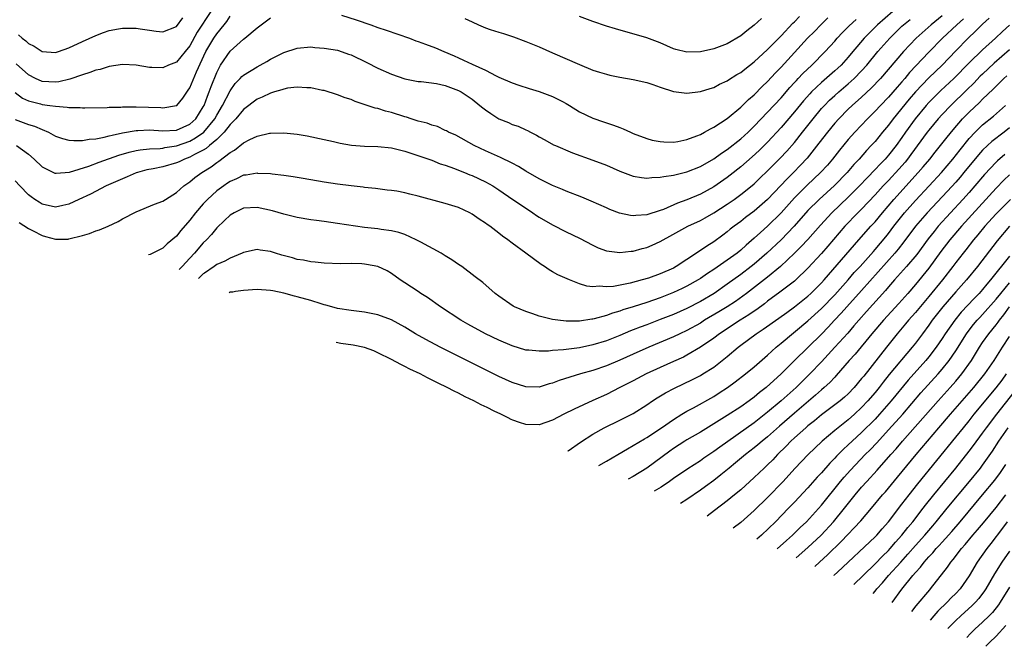
# Model space of a CAD drawing. Units: inches. Extents: x 2643000 to 2646000, y 1501943 to 1503000.
# Drawn here: x 2644694 to 2644840, y 1502484 to 1502578 of the extents above; entities that cross this region are included whole.
import ezdxf

# ---------------------------------------------------------------- set-up
doc = ezdxf.new("R2010")
doc.units = ezdxf.units.IN
doc.header["$MEASUREMENT"] = 0
doc.layers.add('LD26431500_2ft', color=60, linetype='Continuous')

msp = doc.modelspace()

# ---------------------------------------------------------------- linework, layer by layer
at = {"layer": 'LD26431500_2ft'}
for points, elevation in [([(2644823.63, 1502579), (2644821.38, 1502577), (2644819.37, 1502575), (2644818.27, 1502573.73), (2644817.7, 1502573), (2644817, 1502572.16), (2644815.94, 1502571), (2644815.46, 1502570.54), (2644815, 1502570.13), (2644813, 1502568.4), (2644811.54, 1502567), (2644811.27, 1502566.73), (2644810.33, 1502565.67), (2644809, 1502564.03), (2644807, 1502561.7), (2644805, 1502559.53), (2644803.74, 1502558.26), (2644802.68, 1502557.32), (2644801, 1502555.87), (2644799.41, 1502554.59), (2644799, 1502554.28), (2644797, 1502552.89), (2644795, 1502551.79), (2644793, 1502550.92), (2644791.58, 1502550.42), (2644789.5, 1502549.5), (2644789, 1502549.32), (2644787, 1502548.68), (2644785.38, 1502548.62), (2644785, 1502548.55), (2644784.59, 1502548.59), (2644782.96, 1502548.96), (2644781.51, 1502549.51), (2644781, 1502549.72), (2644778.75, 1502550.75), (2644777.34, 1502551.34), (2644775, 1502552.23), (2644774.46, 1502552.46), (2644773, 1502553.06), (2644771, 1502554.05), (2644769, 1502555.22), (2644767.91, 1502555.91), (2644767, 1502556.39), (2644765.25, 1502557.25), (2644763, 1502558.24), (2644761.34, 1502559), (2644758.58, 1502560.58), (2644757.52, 1502561), (2644757.19, 1502561.19), (2644757, 1502561.28), (2644755.87, 1502561.87), (2644755, 1502562.07), (2644754.35, 1502562.35), (2644753, 1502562.67), (2644751.94, 1502563), (2644751.24, 1502563.24), (2644751, 1502563.3), (2644749, 1502563.92), (2644748.12, 1502564.12), (2644747, 1502564.51), (2644746.59, 1502564.59), (2644743.59, 1502565.59), (2644743, 1502565.86), (2644742.14, 1502566.14), (2644741, 1502566.58), (2644739, 1502567.19), (2644738.77, 1502567.23), (2644737, 1502567.6), (2644736.41, 1502567.59), (2644735, 1502567.71), (2644733.54, 1502567.54), (2644733, 1502567.43), (2644732.7, 1502567.3), (2644731.62, 1502567), (2644731.16, 1502566.84), (2644731, 1502566.81), (2644729.78, 1502566.22), (2644729, 1502565.9), (2644727, 1502564.39), (2644725.84, 1502563), (2644725, 1502562.14), (2644724.13, 1502561), (2644723, 1502559.9), (2644721.91, 1502559), (2644721.42, 1502558.58), (2644721, 1502558.35), (2644719.69, 1502557.69), (2644719, 1502557.3), (2644718.18, 1502557), (2644717.4, 1502556.6), (2644717, 1502556.44), (2644715, 1502555.85), (2644713.55, 1502555.55), (2644712.62, 1502555.38), (2644711.19, 1502555), (2644711, 1502554.93), (2644709.66, 1502554.34), (2644709, 1502554.08), (2644708.26, 1502553.74), (2644706.53, 1502553), (2644704.22, 1502551.78), (2644702.49, 1502551), (2644701, 1502550.28), (2644700.09, 1502550.09), (2644699, 1502549.82), (2644697, 1502550.28), (2644696.56, 1502550.56), (2644695.92, 1502551), (2644695.38, 1502551.38), (2644695, 1502551.69), (2644693.69, 1502553), (2644693, 1502553.76)], 9150), ([(2644722.1, 1502579), (2644720.1, 1502575.9), (2644719, 1502573.88), (2644718.29, 1502573), (2644717, 1502571.45), (2644715.84, 1502571), (2644715, 1502570.61), (2644713.34, 1502570.66), (2644713, 1502570.63), (2644711, 1502570.97), (2644709, 1502571.08), (2644707, 1502570.78), (2644705.67, 1502570.33), (2644705, 1502570.22), (2644704.13, 1502569.87), (2644703, 1502569.55), (2644701.12, 1502568.88), (2644699.5, 1502568.5), (2644699, 1502568.45), (2644697, 1502568.57), (2644696.03, 1502569), (2644695, 1502569.56), (2644693.17, 1502571.17)], 9142), ([(2644693, 1502566.91), (2644694.09, 1502566.09), (2644695, 1502565.67), (2644696.79, 1502565.21), (2644697, 1502565.14), (2644698.14, 1502565), (2644699, 1502564.87), (2644700.76, 1502564.75), (2644701, 1502564.69), (2644702.68, 1502564.68), (2644703, 1502564.63), (2644703.37, 1502564.63), (2644706.7, 1502564.7), (2644707, 1502564.73), (2644708.74, 1502564.74), (2644709, 1502564.78), (2644710.77, 1502564.77), (2644711, 1502564.8), (2644714.68, 1502564.68), (2644715, 1502564.64), (2644717, 1502564.97), (2644717.04, 1502565), (2644717.94, 1502566.06), (2644718.76, 1502567.24), (2644719, 1502567.63), (2644719.98, 1502569.98), (2644721.39, 1502573), (2644722.57, 1502575), (2644723, 1502575.64), (2644724.12, 1502577), (2644724.5, 1502577.5), (2644725, 1502578.26)], 9144), ([(2644693, 1502562.87), (2644695, 1502562.15), (2644695.9, 1502561.9), (2644697, 1502561.41), (2644697.95, 1502561), (2644699, 1502560.41), (2644700.05, 1502560.05), (2644701, 1502559.83), (2644701.75, 1502559.75), (2644703, 1502559.79), (2644704.02, 1502559.98), (2644705, 1502560.03), (2644706.25, 1502560.25), (2644707, 1502560.45), (2644707.42, 1502560.58), (2644709, 1502560.9), (2644711, 1502561.26), (2644711.26, 1502561.26), (2644713, 1502561.35), (2644715, 1502561.21), (2644717, 1502561.33), (2644719, 1502562.22), (2644719.87, 1502563), (2644721, 1502564.78), (2644721.12, 1502565), (2644721.61, 1502566.39), (2644721.87, 1502567), (2644722.17, 1502567.83), (2644723, 1502569.9), (2644723.57, 1502571), (2644725, 1502573.06), (2644727, 1502574.84), (2644727.21, 1502575), (2644729, 1502576.55), (2644730.42, 1502577.58), (2644731, 1502578.05)], 9146), ([(2644693.18, 1502559), (2644695, 1502557.71), (2644695.81, 1502557), (2644697, 1502555.85), (2644698.91, 1502554.91), (2644699, 1502554.89), (2644699.09, 1502554.91), (2644701.07, 1502555.07), (2644703.96, 1502555.96), (2644705.48, 1502556.52), (2644708.44, 1502557.56), (2644709.98, 1502558.02), (2644711, 1502558.26), (2644711.63, 1502558.37), (2644713, 1502558.52), (2644714.57, 1502558.57), (2644715, 1502558.63), (2644715.3, 1502558.7), (2644717, 1502558.96), (2644719, 1502559.69), (2644719.86, 1502560.14), (2644721.06, 1502561), (2644722.71, 1502563), (2644723, 1502563.54), (2644723.87, 1502565), (2644725, 1502567.15), (2644725.76, 1502568.24), (2644726.49, 1502569), (2644726.72, 1502569.28), (2644727, 1502569.52), (2644729, 1502570.76), (2644729.46, 1502571), (2644730.45, 1502571.55), (2644731, 1502571.87), (2644733, 1502572.88), (2644735, 1502573.54), (2644737, 1502573.69), (2644737.62, 1502573.62), (2644739, 1502573.53), (2644741, 1502573.2), (2644741.15, 1502573.15), (2644742.64, 1502572.64), (2644743, 1502572.51), (2644745.36, 1502571.37), (2644747, 1502570.55), (2644749, 1502569.64), (2644751, 1502568.93), (2644753, 1502568.57), (2644753.45, 1502568.55), (2644755.74, 1502568.26), (2644757, 1502567.96), (2644759, 1502567.22), (2644759.39, 1502567), (2644761, 1502565.91), (2644762.18, 1502565), (2644762.61, 1502564.61), (2644763, 1502564.31), (2644763.78, 1502563.78), (2644765, 1502563.01), (2644766.43, 1502562.43), (2644767, 1502562.17), (2644767.89, 1502561.89), (2644769, 1502561.36), (2644769.26, 1502561.26), (2644769.71, 1502561), (2644770.58, 1502560.58), (2644771, 1502560.32), (2644771.85, 1502559.85), (2644773.13, 1502559.13), (2644773.42, 1502559), (2644775.95, 1502557.95), (2644779, 1502556.85), (2644781, 1502556.07), (2644783, 1502555.19), (2644785, 1502554.45), (2644786.24, 1502554.24), (2644787, 1502554.16), (2644787.75, 1502554.25), (2644789, 1502554.29), (2644789.57, 1502554.43), (2644791, 1502554.61), (2644793, 1502555.09), (2644795, 1502555.92), (2644797, 1502557.05), (2644798.13, 1502557.87), (2644799, 1502558.41), (2644801, 1502560), (2644802.09, 1502561), (2644803, 1502561.89), (2644805, 1502563.99), (2644807, 1502566.13), (2644808.33, 1502567.67), (2644809, 1502568.39), (2644809.28, 1502568.72), (2644809.57, 1502569), (2644810.25, 1502569.75), (2644811.57, 1502571), (2644813.58, 1502573), (2644815, 1502574.57), (2644815.37, 1502575), (2644816.14, 1502575.86), (2644817, 1502576.69), (2644817.15, 1502576.85), (2644818.2, 1502577.8)], 9148), ([(2644693.5, 1502575.5), (2644694.04, 1502575), (2644694.59, 1502574.59), (2644695, 1502574.21), (2644695.81, 1502573.81), (2644697, 1502573.01), (2644699, 1502572.86), (2644699.43, 1502573), (2644701, 1502573.56), (2644703, 1502574.5), (2644705, 1502575.41), (2644706.13, 1502575.87), (2644707, 1502576.16), (2644708.37, 1502576.37), (2644709, 1502576.51), (2644709.49, 1502576.51), (2644711, 1502576.48), (2644711.63, 1502576.37), (2644713, 1502576.19), (2644713.97, 1502576.03), (2644715, 1502575.94), (2644717, 1502576.74), (2644717.97, 1502578.03)], 9140), ([(2644693.57, 1502547.57), (2644695, 1502546.64), (2644695.69, 1502546.31), (2644697, 1502545.61), (2644697.49, 1502545.49), (2644699, 1502545.08), (2644700.9, 1502545.1), (2644701, 1502545.11), (2644703, 1502545.61), (2644704.06, 1502545.94), (2644705, 1502546.3), (2644705.53, 1502546.47), (2644706.82, 1502547), (2644708.31, 1502547.69), (2644709, 1502548.08), (2644711, 1502549.13), (2644713.73, 1502550.27), (2644715, 1502550.75), (2644715.37, 1502551), (2644717, 1502552), (2644718.09, 1502553), (2644719, 1502553.61), (2644719.75, 1502554.25), (2644720.79, 1502555), (2644722.15, 1502555.85), (2644723, 1502556.5), (2644723.31, 1502556.69), (2644725, 1502558), (2644725.66, 1502558.34), (2644727, 1502559.42), (2644727.91, 1502559.91), (2644729, 1502560.41), (2644730.86, 1502560.86), (2644731, 1502560.88), (2644733, 1502560.92), (2644735, 1502560.7), (2644736.45, 1502560.45), (2644739, 1502559.91), (2644740.39, 1502559.61), (2644741.37, 1502559.37), (2644743.06, 1502559.06), (2644745, 1502558.91), (2644747, 1502558.88), (2644749, 1502558.67), (2644751, 1502558.18), (2644752.2, 1502557.8), (2644755, 1502556.83), (2644756.27, 1502556.27), (2644757, 1502556.07), (2644758.41, 1502555.59), (2644759.24, 1502555.24), (2644759.89, 1502555), (2644760.67, 1502554.67), (2644761, 1502554.56), (2644763, 1502553.62), (2644764.1, 1502553), (2644765, 1502552.42), (2644767.1, 1502551), (2644768.22, 1502550.22), (2644770.06, 1502549), (2644770.61, 1502548.61), (2644771, 1502548.37), (2644773, 1502547.19), (2644775, 1502546.16), (2644777, 1502545.2), (2644779, 1502544.17), (2644779.8, 1502543.8), (2644781, 1502543.35), (2644783, 1502543.08), (2644784.71, 1502543.29), (2644785, 1502543.3), (2644786.33, 1502543.67), (2644787, 1502543.84), (2644787.83, 1502544.17), (2644789, 1502544.72), (2644789.47, 1502545), (2644790.47, 1502545.54), (2644793.11, 1502547), (2644795, 1502547.87), (2644795.73, 1502548.27), (2644797, 1502549.01), (2644799, 1502550.3), (2644800.02, 1502551), (2644801, 1502551.71), (2644801.73, 1502552.27), (2644803, 1502553.33), (2644803.84, 1502554.16), (2644805, 1502555.24), (2644806.88, 1502557.12), (2644807.84, 1502558.16), (2644809, 1502559.49), (2644810.21, 1502561), (2644811.76, 1502563), (2644813, 1502564.51), (2644813.45, 1502565), (2644814.23, 1502565.77), (2644815, 1502566.48), (2644815.59, 1502567), (2644817, 1502568.18), (2644817.91, 1502569), (2644819, 1502570.13), (2644819.79, 1502571), (2644821.42, 1502573), (2644823.19, 1502575), (2644825, 1502576.78), (2644825.23, 1502577), (2644826.2, 1502577.8)], 9152), ([(2644831, 1502578.33), (2644829.37, 1502577), (2644827.12, 1502575), (2644825.22, 1502573), (2644821.79, 1502569), (2644820.43, 1502567.57), (2644819, 1502566.22), (2644817.61, 1502565), (2644817, 1502564.41), (2644815.58, 1502563), (2644815, 1502562.34), (2644813.91, 1502561), (2644812.65, 1502559.35), (2644810.88, 1502557.12), (2644809.92, 1502556.08), (2644808.86, 1502555), (2644807.92, 1502554.08), (2644805.96, 1502552.04), (2644805, 1502550.99), (2644803, 1502549.23), (2644801.71, 1502548.29), (2644801, 1502547.72), (2644800.01, 1502547), (2644799.45, 1502546.55), (2644799, 1502546.16), (2644798.34, 1502545.66), (2644797, 1502544.69), (2644795.95, 1502544.05), (2644795, 1502543.38), (2644794.76, 1502543.24), (2644794.43, 1502543), (2644793, 1502542.04), (2644791.4, 1502541), (2644791, 1502540.78), (2644789, 1502539.91), (2644787.29, 1502539.29), (2644786.34, 1502539), (2644784.52, 1502538.52), (2644782.05, 1502538.05), (2644781, 1502537.97), (2644779.93, 1502538.07), (2644779, 1502537.99), (2644778.09, 1502538.09), (2644777, 1502538.44), (2644775.52, 1502539), (2644773.76, 1502539.76), (2644773, 1502540.23), (2644772.51, 1502540.51), (2644771.8, 1502541), (2644771.29, 1502541.29), (2644770.13, 1502542.13), (2644768.99, 1502543), (2644767, 1502544.48), (2644766.32, 1502545), (2644765.54, 1502545.54), (2644765, 1502545.97), (2644763.63, 1502547), (2644763.25, 1502547.25), (2644763, 1502547.45), (2644762.05, 1502548.05), (2644761, 1502548.82), (2644760.67, 1502549), (2644759, 1502549.79), (2644757, 1502550.4), (2644753, 1502551.48), (2644751.77, 1502551.77), (2644751, 1502551.97), (2644749.79, 1502552.2), (2644749, 1502552.32), (2644748.39, 1502552.39), (2644746.62, 1502552.62), (2644745, 1502552.78), (2644744.82, 1502552.82), (2644742.99, 1502553.01), (2644741, 1502553.25), (2644739, 1502553.55), (2644735.88, 1502554.12), (2644734.38, 1502554.38), (2644733, 1502554.57), (2644731.26, 1502554.74), (2644731, 1502554.78), (2644729.14, 1502554.86), (2644729, 1502554.88), (2644727.38, 1502554.62), (2644727, 1502554.59), (2644725.94, 1502554.06), (2644725, 1502553.67), (2644724.61, 1502553.39), (2644724.04, 1502553), (2644723, 1502552.25), (2644721.63, 1502551), (2644721, 1502550.34), (2644719.86, 1502549), (2644719, 1502547.9), (2644717.65, 1502546.35), (2644717, 1502545.52), (2644715.64, 1502544.36), (2644715, 1502543.75), (2644713.51, 1502543), (2644713.1, 1502542.81), (2644712.85, 1502542.72)], 9154), ([(2644834.14, 1502577.86), (2644833.18, 1502577), (2644831.05, 1502575), (2644829, 1502572.91), (2644826.13, 1502569.87), (2644825.42, 1502569), (2644825, 1502568.51), (2644824.28, 1502567.72), (2644823, 1502566.24), (2644821.81, 1502565), (2644821, 1502564.12), (2644819.87, 1502563), (2644817.98, 1502561), (2644817, 1502559.9), (2644815.69, 1502558.31), (2644814.66, 1502557), (2644813.9, 1502556.1), (2644812.89, 1502555), (2644810.89, 1502553.11), (2644809, 1502551.25), (2644807, 1502549), (2644805, 1502547.01), (2644803.92, 1502546.08), (2644803, 1502545.22), (2644801.8, 1502544.2), (2644801, 1502543.45), (2644800.45, 1502543), (2644799, 1502541.94), (2644797, 1502540.58), (2644796.03, 1502539.97), (2644795, 1502539.23), (2644794.64, 1502539), (2644793, 1502538.06), (2644792.29, 1502537.71), (2644791, 1502537.11), (2644789, 1502536.33), (2644788.01, 1502535.99), (2644787, 1502535.63), (2644785, 1502534.99), (2644783.47, 1502534.54), (2644783, 1502534.36), (2644781.93, 1502534.07), (2644781, 1502533.71), (2644779.2, 1502533.2), (2644779, 1502533.16), (2644778.84, 1502533.16), (2644777, 1502532.89), (2644775, 1502532.88), (2644773.8, 1502533), (2644773, 1502533.1), (2644771, 1502533.61), (2644770.05, 1502533.95), (2644769, 1502534.3), (2644767.33, 1502535), (2644767.11, 1502535.11), (2644765, 1502536.6), (2644764.46, 1502537), (2644762.63, 1502538.63), (2644761.49, 1502539.49), (2644759.47, 1502541), (2644759, 1502541.31), (2644758.01, 1502542.01), (2644757, 1502542.6), (2644756.4, 1502543), (2644753.39, 1502544.61), (2644753, 1502544.83), (2644752.68, 1502545), (2644751, 1502545.79), (2644750.09, 1502546.09), (2644749, 1502546.34), (2644747.47, 1502546.53), (2644747, 1502546.6), (2644745, 1502546.82), (2644743.66, 1502547), (2644741, 1502547.41), (2644739, 1502547.69), (2644737.83, 1502547.83), (2644737, 1502547.96), (2644735, 1502548.28), (2644733, 1502548.78), (2644731.31, 1502549.31), (2644729, 1502549.81), (2644727, 1502549.67), (2644725.58, 1502549), (2644725, 1502548.67), (2644724.15, 1502547.85), (2644723, 1502546.78), (2644722.21, 1502545.79), (2644721.47, 1502545), (2644721, 1502544.55), (2644719.7, 1502543), (2644719, 1502542.26), (2644717.86, 1502541), (2644717.42, 1502540.58)], 9156), ([(2644838, 1502578), (2644837, 1502577.09), (2644835.96, 1502576.04), (2644834.84, 1502575), (2644833, 1502573.14), (2644830.96, 1502571), (2644829, 1502569.1), (2644827.03, 1502567), (2644826.09, 1502565.91), (2644823.7, 1502563), (2644823, 1502562.05), (2644822.12, 1502561), (2644821, 1502559.61), (2644820.44, 1502559), (2644819.73, 1502558.27), (2644818.61, 1502557), (2644817.83, 1502556.17), (2644816.83, 1502555), (2644814.94, 1502553.06), (2644812.68, 1502551), (2644811, 1502549.32), (2644808.94, 1502547), (2644807, 1502545), (2644804.88, 1502543), (2644803, 1502541.37), (2644802.55, 1502541), (2644801, 1502539.82), (2644799, 1502538.36), (2644797.03, 1502536.97), (2644795, 1502535.77), (2644793, 1502534.73), (2644791, 1502533.87), (2644789, 1502533.09), (2644787, 1502532.34), (2644786.02, 1502531.98), (2644785, 1502531.57), (2644784.58, 1502531.42), (2644783, 1502530.74), (2644781, 1502529.94), (2644779, 1502529.32), (2644777, 1502528.9), (2644775, 1502528.67), (2644774.6, 1502528.6), (2644773, 1502528.49), (2644772.41, 1502528.41), (2644771, 1502528.38), (2644769.45, 1502528.55), (2644769, 1502528.57), (2644767, 1502529.17), (2644765, 1502530.02), (2644762.99, 1502530.99), (2644760.4, 1502532.4), (2644759.35, 1502533), (2644756.31, 1502535), (2644754.37, 1502536.37), (2644753.37, 1502537), (2644753, 1502537.27), (2644751, 1502538.59), (2644750.33, 1502539), (2644749, 1502539.96), (2644748.36, 1502540.36), (2644747, 1502541), (2644745.32, 1502541.32), (2644745, 1502541.36), (2644744.61, 1502541.39), (2644743, 1502541.45), (2644741.42, 1502541.42), (2644739, 1502541.5), (2644737.66, 1502541.66), (2644737, 1502541.7), (2644735.93, 1502541.93), (2644735, 1502542.06), (2644734.28, 1502542.28), (2644732.7, 1502542.7), (2644731.74, 1502543), (2644731, 1502543.25), (2644729.46, 1502543.46), (2644729, 1502543.55), (2644727, 1502543.1), (2644726.81, 1502543), (2644725, 1502542.26), (2644724.21, 1502541.79), (2644723, 1502541.28), (2644722.63, 1502541), (2644721.18, 1502540), (2644721, 1502539.91), (2644720.29, 1502539.24)], 9158), ([(2644741.57, 1502578.43), (2644743.75, 1502577.75), (2644745.95, 1502577), (2644747, 1502576.61), (2644748.21, 1502576.21), (2644751.68, 1502575), (2644752.62, 1502574.62), (2644753, 1502574.5), (2644754.09, 1502574.09), (2644755.57, 1502573.57), (2644756.83, 1502573), (2644758.36, 1502572.36), (2644759, 1502572.06), (2644759.75, 1502571.75), (2644761, 1502571.14), (2644763, 1502570.22), (2644764.62, 1502569.38), (2644765, 1502569.2), (2644767, 1502568.34), (2644767.97, 1502568.03), (2644769.51, 1502567.51), (2644771, 1502567.05), (2644773, 1502566.3), (2644774.45, 1502565.55), (2644775, 1502565.29), (2644775.51, 1502565), (2644777, 1502564.06), (2644779, 1502563.08), (2644780.56, 1502562.56), (2644781, 1502562.4), (2644782.07, 1502562.07), (2644783, 1502561.7), (2644783.52, 1502561.52), (2644784.59, 1502561), (2644785, 1502560.82), (2644787, 1502560.05), (2644787.82, 1502559.82), (2644789, 1502559.6), (2644789.55, 1502559.55), (2644791, 1502559.54), (2644791.64, 1502559.64), (2644793, 1502559.92), (2644794.45, 1502560.45), (2644795, 1502560.68), (2644795.62, 1502561), (2644796.49, 1502561.51), (2644797, 1502561.73), (2644799, 1502563.02), (2644801, 1502564.72), (2644802.14, 1502565.86), (2644803, 1502566.58), (2644804.21, 1502567.79), (2644805, 1502568.53), (2644806.18, 1502569.82), (2644807, 1502570.67), (2644809, 1502572.89), (2644810.95, 1502575), (2644811.98, 1502576.02), (2644812.9, 1502577), (2644813.99, 1502578.01)], 9146), ([(2644759.91, 1502577.91), (2644761, 1502577.42), (2644761.99, 1502577), (2644763, 1502576.54), (2644763.7, 1502576.3), (2644765, 1502575.89), (2644765.71, 1502575.71), (2644767.2, 1502575.2), (2644769, 1502574.52), (2644771, 1502573.7), (2644773, 1502572.84), (2644777, 1502571.06), (2644779, 1502570.26), (2644779.96, 1502569.96), (2644781, 1502569.65), (2644781.52, 1502569.52), (2644783, 1502569.22), (2644785, 1502568.87), (2644787, 1502568.38), (2644787.91, 1502568.09), (2644789, 1502567.7), (2644791, 1502567.08), (2644793, 1502566.81), (2644795, 1502567.05), (2644796.47, 1502567.53), (2644797, 1502567.68), (2644797.85, 1502568.15), (2644799, 1502568.65), (2644799.2, 1502568.8), (2644800.43, 1502569.57), (2644801, 1502569.89), (2644801.6, 1502570.4), (2644803, 1502571.46), (2644805, 1502573.31), (2644807, 1502575.37), (2644808.77, 1502577.23), (2644809, 1502577.43), (2644809.77, 1502578.23)], 9144), ([(2644804.09, 1502577.91), (2644803, 1502576.92), (2644801.91, 1502576.09), (2644801, 1502575.36), (2644799, 1502574.18), (2644797, 1502573.41), (2644795, 1502572.95), (2644793, 1502572.9), (2644791.34, 1502573.34), (2644791, 1502573.44), (2644789, 1502574.31), (2644787, 1502575.05), (2644782.37, 1502576.37), (2644781, 1502576.8), (2644779, 1502577.48), (2644777, 1502578.25)], 9142), ([(2644841, 1502576.92), (2644839.98, 1502576.02), (2644838.91, 1502575), (2644837, 1502573.25), (2644835, 1502571.34), (2644832.71, 1502569), (2644830.79, 1502567.21), (2644829.78, 1502566.22), (2644829, 1502565.42), (2644828.62, 1502565), (2644826.95, 1502563), (2644825.52, 1502561), (2644825, 1502560.23), (2644824.13, 1502559), (2644823, 1502557.57), (2644822.49, 1502557), (2644821.75, 1502556.25), (2644821, 1502555.43), (2644819.8, 1502554.2), (2644818.69, 1502553), (2644817, 1502551.32), (2644814.57, 1502549), (2644812.86, 1502547.14), (2644810.97, 1502545.03), (2644810.01, 1502543.99), (2644809, 1502542.99), (2644806.92, 1502541), (2644805, 1502539.43), (2644801.84, 1502537), (2644800.21, 1502535.79), (2644799, 1502535), (2644797.76, 1502534.24), (2644795.63, 1502533), (2644795, 1502532.59), (2644793, 1502531.48), (2644791.94, 1502531), (2644791, 1502530.54), (2644787.3, 1502529), (2644785, 1502527.94), (2644783, 1502527.04), (2644781, 1502526.23), (2644779, 1502525.53), (2644777.14, 1502525), (2644773.97, 1502524.03), (2644773, 1502523.63), (2644772.49, 1502523.51), (2644771, 1502523.04), (2644769, 1502523.08), (2644767, 1502523.73), (2644765, 1502524.65), (2644761, 1502526.62), (2644756.24, 1502529), (2644754.13, 1502530.13), (2644752.59, 1502531), (2644751, 1502531.97), (2644749, 1502533.04), (2644747, 1502533.8), (2644745, 1502534.21), (2644743, 1502534.44), (2644741, 1502534.76), (2644740.12, 1502535), (2644739.26, 1502535.26), (2644739, 1502535.31), (2644738.56, 1502535.44), (2644737, 1502535.92), (2644735, 1502536.5), (2644734.6, 1502536.6), (2644733, 1502537.04), (2644731.36, 1502537.36), (2644731, 1502537.45), (2644729, 1502537.58), (2644727, 1502537.44), (2644725.78, 1502537.26), (2644725.4, 1502537.18), (2644725.02, 1502537.16), (2644724.86, 1502537.1)], 9160), ([(2644841, 1502573.27), (2644838.72, 1502571.28), (2644837, 1502569.66), (2644836.66, 1502569.34), (2644835.68, 1502568.32), (2644834.68, 1502567.32), (2644832.26, 1502565), (2644831, 1502563.66), (2644830.4, 1502563), (2644829, 1502561.3), (2644828.77, 1502561), (2644826.34, 1502557.66), (2644825.83, 1502557), (2644825.46, 1502556.54), (2644824.52, 1502555.48), (2644823, 1502553.83), (2644822.21, 1502553), (2644821, 1502551.66), (2644819, 1502549.55), (2644818.43, 1502549), (2644816.5, 1502547), (2644813.97, 1502544.03), (2644813, 1502542.94), (2644811, 1502540.76), (2644809.2, 1502539), (2644809, 1502538.82), (2644806.84, 1502537.16), (2644805, 1502535.83), (2644804.54, 1502535.46), (2644803.39, 1502534.61), (2644803, 1502534.35), (2644802.21, 1502533.79), (2644800.94, 1502533), (2644797.84, 1502531), (2644797, 1502530.35), (2644795.03, 1502528.97), (2644793, 1502527.78), (2644792.48, 1502527.52), (2644791, 1502526.85), (2644789, 1502525.97), (2644786.9, 1502525), (2644785, 1502524), (2644783.01, 1502523), (2644781, 1502521.97), (2644779, 1502521.03), (2644776.23, 1502519.77), (2644774.68, 1502519), (2644773, 1502518.13), (2644771, 1502517.44), (2644769, 1502517.48), (2644768.09, 1502517.78), (2644767.08, 1502518.14), (2644766.84, 1502518.24), (2644766.36, 1502518.46), (2644765.3, 1502519), (2644764.28, 1502519.46), (2644763.27, 1502519.99), (2644762.35, 1502520.43), (2644761.29, 1502521), (2644759.97, 1502521.62), (2644759, 1502522.13), (2644758.36, 1502522.43), (2644757.29, 1502523), (2644755.96, 1502523.62), (2644754.96, 1502524.14), (2644754.36, 1502524.42), (2644753.27, 1502525), (2644751.74, 1502525.74), (2644751, 1502526.13), (2644750.39, 1502526.43), (2644749, 1502527.17), (2644747, 1502528.17), (2644746.4, 1502528.43), (2644745.02, 1502528.92), (2644743.29, 1502529.29), (2644741.48, 1502529.55), (2644740.76, 1502529.67)], 9162), ([(2644775.29, 1502513.53), (2644775.3, 1502513.54), (2644777.15, 1502514.85), (2644779, 1502516.04), (2644780.67, 1502517), (2644783, 1502518.11), (2644785, 1502519.14), (2644787, 1502520.43), (2644787.85, 1502521), (2644788.56, 1502521.44), (2644789.82, 1502522.18), (2644791.13, 1502522.87), (2644793.84, 1502524.16), (2644795, 1502524.77), (2644795.38, 1502525), (2644797, 1502526.03), (2644798.26, 1502527), (2644799, 1502527.6), (2644800.63, 1502529), (2644801, 1502529.29), (2644803.31, 1502531), (2644804.35, 1502531.65), (2644806.69, 1502533.31), (2644807.84, 1502534.16), (2644809, 1502535), (2644811, 1502536.6), (2644811.44, 1502537), (2644813, 1502538.56), (2644813.4, 1502539), (2644818.59, 1502545), (2644820.39, 1502547), (2644821, 1502547.67), (2644822.1, 1502549), (2644823.8, 1502551), (2644827.43, 1502555), (2644828.16, 1502555.84), (2644829.14, 1502557), (2644829.96, 1502558.04), (2644830.75, 1502559), (2644831.73, 1502560.27), (2644832.63, 1502561.37), (2644834.02, 1502563), (2644835, 1502564), (2644836.56, 1502565.44), (2644837, 1502565.9), (2644838.59, 1502567.41), (2644839, 1502567.84), (2644839.59, 1502568.41), (2644840.16, 1502569), (2644840.6, 1502569.4)], 9164), ([(2644779.9, 1502511.38), (2644781, 1502512.02), (2644782.71, 1502513), (2644784.13, 1502513.87), (2644785, 1502514.33), (2644786.66, 1502515.34), (2644787, 1502515.53), (2644789.21, 1502517), (2644791, 1502518.23), (2644792.25, 1502519), (2644793, 1502519.45), (2644793.98, 1502519.98), (2644797, 1502521.67), (2644797.81, 1502522.19), (2644799.05, 1502523), (2644800.17, 1502523.83), (2644801.69, 1502525), (2644803, 1502526.08), (2644805, 1502527.82), (2644806.28, 1502529), (2644807, 1502529.57), (2644811, 1502532.92), (2644813, 1502534.73), (2644815, 1502536.78), (2644816.99, 1502539), (2644817.91, 1502540.09), (2644818.76, 1502541), (2644820.74, 1502543.26), (2644821, 1502543.54), (2644822.58, 1502545.42), (2644823, 1502545.94), (2644823.79, 1502547), (2644825.38, 1502549), (2644827, 1502550.82), (2644829.04, 1502553), (2644830.87, 1502555), (2644832.58, 1502557), (2644833.64, 1502558.36), (2644835, 1502560.05), (2644835.89, 1502561), (2644837, 1502562.08), (2644838.62, 1502563.38), (2644840.4, 1502565)], 9166), ([(2644841, 1502561.64), (2644840.2, 1502561), (2644838.38, 1502559.62), (2644837.71, 1502559), (2644837, 1502558.32), (2644836.37, 1502557.63), (2644834.23, 1502555), (2644833.67, 1502554.33), (2644833, 1502553.57), (2644831.78, 1502552.22), (2644828.76, 1502549), (2644827.02, 1502547), (2644825.3, 1502544.7), (2644824.43, 1502543.57), (2644823.96, 1502543), (2644819, 1502537.44), (2644816.78, 1502535), (2644815.96, 1502534.04), (2644814.96, 1502533), (2644814.02, 1502531.98), (2644813, 1502530.94), (2644809.01, 1502527), (2644807.03, 1502525), (2644804.81, 1502523), (2644803.78, 1502522.22), (2644803, 1502521.55), (2644802.25, 1502521), (2644801, 1502520.12), (2644799, 1502518.81), (2644797, 1502517.56), (2644795, 1502516.36), (2644793, 1502515.2), (2644792.68, 1502515), (2644791, 1502513.91), (2644790.47, 1502513.53), (2644787.02, 1502510.98), (2644785, 1502509.75), (2644784.25, 1502509.34)], 9168), ([(2644840.31, 1502557.69), (2644839.24, 1502556.76), (2644839, 1502556.54), (2644837.3, 1502554.7), (2644835.85, 1502553), (2644835, 1502552.03), (2644834.07, 1502551), (2644832.23, 1502549), (2644830.41, 1502547), (2644829.77, 1502546.23), (2644828.88, 1502545.12), (2644827.19, 1502542.81), (2644825.68, 1502541), (2644823.9, 1502539), (2644823, 1502537.96), (2644822.57, 1502537.43), (2644821.62, 1502536.38), (2644819.71, 1502534.29), (2644818.57, 1502533), (2644817.85, 1502532.15), (2644816.92, 1502531.08), (2644815, 1502528.97), (2644813, 1502526.83), (2644811.27, 1502525), (2644809.24, 1502523), (2644807, 1502521.01), (2644805, 1502519.3), (2644803, 1502517.72), (2644797.88, 1502514.12), (2644797, 1502513.45), (2644795.53, 1502512.47), (2644795, 1502512.08), (2644793.13, 1502510.87), (2644791, 1502509.43), (2644790.4, 1502509), (2644789.14, 1502508.16), (2644788.11, 1502507.54)], 9170), ([(2644841, 1502554.67), (2644840.15, 1502553.85), (2644839, 1502552.68), (2644833.86, 1502547), (2644832.14, 1502545), (2644830.78, 1502543.22), (2644829, 1502540.78), (2644827, 1502538.31), (2644825.87, 1502537), (2644824.52, 1502535.48), (2644822.23, 1502533), (2644820.51, 1502531), (2644818.03, 1502527.97), (2644817.16, 1502527), (2644815.23, 1502524.77), (2644815, 1502524.54), (2644814.26, 1502523.74), (2644813.43, 1502523), (2644813, 1502522.64), (2644812.14, 1502521.86), (2644809, 1502519.17), (2644806.77, 1502517.23), (2644805, 1502515.63), (2644804.21, 1502515), (2644803.57, 1502514.44), (2644803, 1502513.98), (2644801.7, 1502513), (2644800.23, 1502511.77), (2644799.26, 1502511), (2644798.03, 1502509.97), (2644797, 1502509.16), (2644795.77, 1502508.23), (2644795, 1502507.68), (2644792.99, 1502506.32), (2644792.03, 1502505.71)], 9172), ([(2644841.15, 1502551), (2644839, 1502548.85), (2644837.34, 1502547), (2644836.29, 1502545.71), (2644835.67, 1502545), (2644834.5, 1502543.5), (2644834.1, 1502543), (2644833, 1502541.58), (2644832.57, 1502541), (2644831.01, 1502539), (2644829, 1502536.52), (2644827, 1502534.14), (2644825.98, 1502533), (2644825.54, 1502532.46), (2644824.3, 1502531), (2644822.7, 1502529), (2644819.3, 1502524.7), (2644819, 1502524.31), (2644817.9, 1502523), (2644817, 1502522.05), (2644816.45, 1502521.55), (2644815.8, 1502521), (2644815, 1502520.39), (2644813, 1502518.91), (2644811.97, 1502518.03), (2644811, 1502517.26), (2644810.7, 1502517), (2644809, 1502515.49), (2644808.47, 1502515), (2644807.75, 1502514.25), (2644806.46, 1502513), (2644805.77, 1502512.23), (2644805, 1502511.47), (2644804.48, 1502511), (2644803, 1502509.57), (2644801, 1502507.77), (2644800.09, 1502507), (2644799, 1502506.11), (2644797.09, 1502504.65), (2644796, 1502503.85)], 9174), ([(2644841.01, 1502546.99), (2644839.15, 1502544.85), (2644836.22, 1502541), (2644834.59, 1502539), (2644833, 1502537.23), (2644831.09, 1502535), (2644829.52, 1502533), (2644829, 1502532.27), (2644828.04, 1502531), (2644827, 1502529.59), (2644826.54, 1502529), (2644823.1, 1502524.9), (2644822.2, 1502523.8), (2644821.6, 1502523), (2644821, 1502522.26), (2644819.93, 1502521), (2644819, 1502519.99), (2644817.95, 1502519), (2644817, 1502518.16), (2644815.48, 1502517), (2644815, 1502516.6), (2644813.14, 1502515), (2644812.04, 1502513.96), (2644811.05, 1502513), (2644810.04, 1502511.96), (2644809.07, 1502510.93), (2644807.31, 1502509), (2644805, 1502506.63), (2644803, 1502504.68), (2644801.01, 1502502.9), (2644799.88, 1502502.04)], 9176), ([(2644841, 1502542.55), (2644838.18, 1502539), (2644837.63, 1502538.37), (2644837, 1502537.57), (2644836.49, 1502537), (2644835.75, 1502536.25), (2644833.81, 1502534.19), (2644832.85, 1502533), (2644831.45, 1502531), (2644831, 1502530.3), (2644830.1, 1502529), (2644829, 1502527.57), (2644828.54, 1502527), (2644825.93, 1502524.07), (2644823.4, 1502521), (2644821.65, 1502519), (2644821, 1502518.29), (2644819, 1502516.27), (2644817.58, 1502515), (2644817, 1502514.44), (2644816.24, 1502513.76), (2644815.25, 1502512.75), (2644815, 1502512.48), (2644814.27, 1502511.73), (2644813, 1502510.27), (2644812.38, 1502509.62), (2644811, 1502508.05), (2644809, 1502505.91), (2644808.13, 1502505), (2644806.19, 1502503), (2644804.11, 1502501), (2644803.42, 1502500.38)], 9178), ([(2644806.43, 1502498.98), (2644807.79, 1502500.21), (2644808.71, 1502501), (2644809.87, 1502502.13), (2644810.8, 1502503), (2644813, 1502505.46), (2644815.87, 1502509), (2644816.38, 1502509.62), (2644817.32, 1502510.68), (2644819.53, 1502513), (2644820.27, 1502513.73), (2644821.24, 1502514.76), (2644823, 1502516.68), (2644825.11, 1502519), (2644827.83, 1502522.17), (2644830.37, 1502525), (2644831, 1502525.73), (2644832.01, 1502527), (2644833, 1502528.44), (2644834.6, 1502531), (2644835, 1502531.55), (2644835.64, 1502532.36), (2644836.18, 1502533), (2644836.57, 1502533.43), (2644837, 1502533.86), (2644839, 1502536.13), (2644839.7, 1502537), (2644841, 1502538.56)], 9180), ([(2644809.27, 1502497.65), (2644811, 1502499.18), (2644812.97, 1502501), (2644814.81, 1502503), (2644816.46, 1502505), (2644818.05, 1502507), (2644819, 1502508.13), (2644819.77, 1502509), (2644821.32, 1502510.68), (2644823.33, 1502513), (2644824.12, 1502513.88), (2644825.07, 1502515), (2644830.37, 1502521), (2644832.18, 1502523), (2644833, 1502523.94), (2644833.89, 1502525), (2644835.34, 1502527), (2644836.56, 1502529), (2644837, 1502529.67), (2644837.92, 1502531), (2644839, 1502532.31), (2644839.3, 1502532.7), (2644839.5, 1502533), (2644840.17, 1502533.83), (2644841, 1502535)], 9182), ([(2644812.05, 1502496.35), (2644812.75, 1502497), (2644813.94, 1502498.06), (2644815.96, 1502500.04), (2644818.87, 1502503.13), (2644820.46, 1502505), (2644822.1, 1502507), (2644822.53, 1502507.47), (2644824.35, 1502509.65), (2644827.11, 1502513), (2644827.98, 1502514.02), (2644828.78, 1502515), (2644830.48, 1502517), (2644832.21, 1502519), (2644835, 1502522.17), (2644835.7, 1502523), (2644837.32, 1502525), (2644838.72, 1502527), (2644839.97, 1502529), (2644841, 1502530.57)], 9184), ([(2644814.9, 1502495.01), (2644814.92, 1502495.03), (2644815.41, 1502495.47), (2644821, 1502500.75), (2644821.24, 1502501), (2644822.05, 1502501.95), (2644823, 1502503), (2644825, 1502505.6), (2644826.05, 1502507), (2644827.35, 1502508.65), (2644833, 1502515.58), (2644834.14, 1502517), (2644835, 1502518.04), (2644835.76, 1502519), (2644839, 1502522.92), (2644839.9, 1502524.1), (2644840.57, 1502525)], 9186), ([(2644817.86, 1502493.63), (2644819.21, 1502495), (2644821, 1502496.74), (2644822.11, 1502497.89), (2644823, 1502498.74), (2644823.24, 1502499), (2644824.04, 1502499.96), (2644824.99, 1502501), (2644825.87, 1502502.13), (2644826.62, 1502503), (2644828.16, 1502505), (2644828.52, 1502505.48), (2644829.72, 1502507), (2644833, 1502511), (2644835, 1502513.49), (2644835.66, 1502514.34), (2644837, 1502516.17), (2644837.58, 1502517), (2644839.1, 1502519), (2644841.72, 1502522.28)], 9188), ([(2644820.7, 1502492.3), (2644821.02, 1502492.67), (2644821.28, 1502493), (2644822.09, 1502493.91), (2644823.02, 1502495), (2644824.81, 1502497), (2644825.85, 1502498.15), (2644827, 1502499.47), (2644828.39, 1502501), (2644829.59, 1502502.41), (2644830.1, 1502503), (2644831.72, 1502505), (2644835.04, 1502509), (2644836.68, 1502511), (2644837, 1502511.42), (2644838.49, 1502513.51), (2644839.44, 1502515), (2644840.8, 1502517)], 9190), ([(2644823.53, 1502490.98), (2644825, 1502492.96), (2644826.62, 1502495), (2644827, 1502495.45), (2644827.75, 1502496.25), (2644828.31, 1502497), (2644829, 1502497.77), (2644829.61, 1502498.39), (2644830.1, 1502499), (2644830.54, 1502499.46), (2644831, 1502499.97), (2644831.5, 1502500.5), (2644832.43, 1502501.57), (2644833.65, 1502503), (2644837, 1502506.99), (2644838.8, 1502509.2), (2644839.65, 1502510.35), (2644840.47, 1502511.53)], 9192), ([(2644826.45, 1502489.62), (2644827.11, 1502490.47), (2644829.13, 1502492.87), (2644829.27, 1502493), (2644831.78, 1502496.22), (2644832.29, 1502497), (2644832.63, 1502497.37), (2644833.87, 1502499), (2644834.41, 1502499.59), (2644835.57, 1502501), (2644836.23, 1502501.77), (2644837.14, 1502502.86), (2644839, 1502505.14), (2644840.46, 1502507)], 9194), ([(2644840.64, 1502503), (2644839.96, 1502502.04), (2644838.24, 1502499.76), (2644837.63, 1502499), (2644836.19, 1502497), (2644835, 1502494.96), (2644833.65, 1502493), (2644833, 1502492.31), (2644832.34, 1502491.65), (2644831.74, 1502491), (2644830.33, 1502489.67), (2644829.75, 1502489), (2644829.2, 1502488.33)], 9196), ([(2644841, 1502498.62), (2644839.87, 1502497), (2644838.75, 1502495.25), (2644837.47, 1502493), (2644837.29, 1502492.71), (2644836.43, 1502491.57), (2644835.93, 1502491), (2644835.47, 1502490.53), (2644833.76, 1502489), (2644833, 1502488.29), (2644831.85, 1502487.09)], 9198), ([(2644841, 1502493.25), (2644839.63, 1502491), (2644839.37, 1502490.63), (2644838.49, 1502489.51), (2644837.99, 1502489), (2644837, 1502488.04), (2644835.85, 1502487), (2644835.21, 1502486.37), (2644834.66, 1502485.78)], 9200), ([(2644840.47, 1502487.53), (2644839, 1502485.96), (2644838.02, 1502485), (2644837.5, 1502484.45)], 9202)]:
    msp.add_lwpolyline(points, dxfattribs=dict(at, elevation=elevation))

doc.saveas('drawing.dxf')
